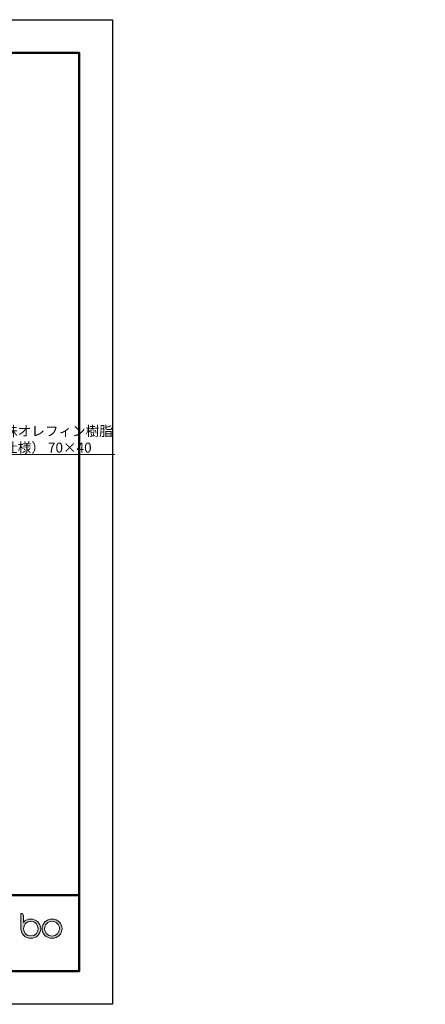
# Model space of a CAD drawing. Extents: x 7826 to 28398, y -257 to 5683.
# Drawn here: x 15667 to 18112, y -257 to 5683 of the extents above; entities that cross this region are included whole.
import ezdxf
from ezdxf import colors
from ezdxf.entities.mleader import LeaderData, LeaderLine
from ezdxf.enums import TextEntityAlignment as Align
from ezdxf.math import Vec2, Vec3

# ---------------------------------------------------------------- set-up
doc = ezdxf.new("R2010")
doc.units = 0
doc.header["$MEASUREMENT"] = 0
doc.layers.get('0').update_dxf_attribs({"linetype": 'CONTINUOUS'})
doc.layers.get('DefPoints').update_dxf_attribs({"linetype": 'CONTINUOUS'})
for name, color, linetype, lineweight in [('0.3外形線', 7, 'CONTINUOUS', 30), ('FRAM3', 1, 'CONTINUOUS', 50), ('ハッチング', 8, 'CONTINUOUS', 5), ('文字', 4, 'CONTINUOUS', 18), ('文字引出', 4, 'CONTINUOUS', 18)]:
    doc.layers.add(name, color=color, linetype=linetype, lineweight=lineweight)
doc.styles.get("Standard").update_dxf_attribs({"font": 'TXT.SHX', "bigfont": 'bigfont.shx'})

# ---------------------------------------------------------------- blocks, each defined once
blk = doc.blocks.new('_OPEN')
at = {"color": 0, "linetype": 'ByBlock'}
for p, q in [((-1, 0.167), (0, 0)), ((0, 0), (-1, -0.167)), ((0, 0), (-1, 0))]:
    blk.add_line(p, q, dxfattribs=at)
blk = doc.blocks.new('快工房表題欄2')
at = {"layer": 'ハッチング'}
h = blk.add_hatch(color=256, dxfattribs=at)
edge = h.paths.add_edge_path()
edge.add_spline(control_points=[(-14.31, 10.41), (-15.51, 10.41), (-16.49, 11.37), (-16.49, 12.56), (-16.49, 13.75), (-15.51, 14.72), (-14.31, 14.72), (-13.11, 14.72), (-12.13, 13.75), (-12.13, 12.56), (-12.13, 11.37), (-13.11, 10.41), (-14.31, 10.41)], knot_values=[0, 0, 0, 0, 1, 1, 1, 2, 2, 2, 3, 3, 3, 4, 4, 4, 4], degree=3, periodic=0)
edge = h.paths.add_edge_path()
edge.add_spline(control_points=[(-14.31, 15.41), (-15.19, 15.41), (-15.97, 15.03), (-16.51, 14.43), (-16.51, 14.43), (-16.51, 16.37), (-16.51, 16.37), (-16.51, 16.75), (-16.83, 17.06), (-17.22, 17.06), (-17.22, 17.06), (-17.22, 12.56), (-17.22, 12.56), (-17.22, 10.99), (-15.92, 9.71), (-14.31, 9.71), (-12.7, 9.71), (-11.4, 10.99), (-11.4, 12.56), (-11.4, 14.13), (-12.7, 15.41), (-14.31, 15.41)], knot_values=[0, 0, 0, 0, 1, 1, 1, 2, 2, 2, 3, 3, 3, 4, 4, 4, 5, 5, 5, 6, 6, 6, 7, 7, 7, 7], degree=3, periodic=0)
h = blk.add_hatch(color=256, dxfattribs=at)
edge = h.paths.add_edge_path()
edge.add_spline(control_points=[(-10.25, 12.54), (-10.25, 11.36), (-9.33, 10.39), (-8.05, 10.39), (-6.78, 10.39), (-5.84, 11.36), (-5.84, 12.54), (-5.84, 13.75), (-6.84, 14.75), (-8.05, 14.75), (-9.26, 14.75), (-10.25, 13.75), (-10.25, 12.54)], knot_values=[0, 0, 0, 0, 1, 1, 1, 2, 2, 2, 3, 3, 3, 4, 4, 4, 4], degree=3, periodic=0)
edge = h.paths.add_edge_path()
edge.add_spline(control_points=[(-5.09, 12.55), (-5.09, 11.01), (-6.34, 9.71), (-8.05, 9.71), (-9.75, 9.71), (-11, 11.01), (-11, 12.55), (-11, 14.1), (-9.74, 15.42), (-8.05, 15.42), (-6.35, 15.42), (-5.09, 14.1), (-5.09, 12.55)], knot_values=[0, 0, 0, 0, 1, 1, 1, 2, 2, 2, 3, 3, 3, 4, 4, 4, 4], degree=3, periodic=0)
at = {"layer": 'FRAM3'}
for p, q in [((0, 22.5), (-377.5, 22.5)), ((0, 0), (0, 22.5)), ((0, 0), (-377.5, 0))]:
    blk.add_line(p, q, dxfattribs=at)
at = {"layer": 'ハッチング'}
for points, knots in [([(-14.31, 15.41), (-15.19, 15.41), (-15.97, 15.03), (-16.51, 14.43), (-16.51, 14.43), (-16.51, 16.37), (-16.51, 16.37), (-16.51, 16.75), (-16.83, 17.06), (-17.22, 17.06), (-17.22, 17.06), (-17.22, 12.56), (-17.22, 12.56), (-17.22, 10.99), (-15.92, 9.71), (-14.31, 9.71), (-12.7, 9.71), (-11.4, 10.99), (-11.4, 12.56), (-11.4, 14.13), (-12.7, 15.41), (-14.31, 15.41)], [0, 0, 0, 0, 1, 1, 1, 2, 2, 2, 3, 3, 3, 4, 4, 4, 5, 5, 5, 6, 6, 6, 7, 7, 7, 7]), ([(-14.31, 10.41), (-15.51, 10.41), (-16.49, 11.37), (-16.49, 12.56), (-16.49, 13.75), (-15.51, 14.72), (-14.31, 14.72), (-13.11, 14.72), (-12.13, 13.75), (-12.13, 12.56), (-12.13, 11.37), (-13.11, 10.41), (-14.31, 10.41)], [0, 0, 0, 0, 1, 1, 1, 2, 2, 2, 3, 3, 3, 4, 4, 4, 4]), ([(-5.09, 12.55), (-5.09, 11.01), (-6.34, 9.71), (-8.05, 9.71), (-9.75, 9.71), (-11, 11.01), (-11, 12.55), (-11, 14.1), (-9.74, 15.42), (-8.05, 15.42), (-6.35, 15.42), (-5.09, 14.1), (-5.09, 12.55)], [0, 0, 0, 0, 1, 1, 1, 2, 2, 2, 3, 3, 3, 4, 4, 4, 4]), ([(-10.25, 12.54), (-10.25, 11.36), (-9.33, 10.39), (-8.05, 10.39), (-6.78, 10.39), (-5.84, 11.36), (-5.84, 12.54), (-5.84, 13.75), (-6.84, 14.75), (-8.05, 14.75), (-9.26, 14.75), (-10.25, 13.75), (-10.25, 12.54)], [0, 0, 0, 0, 1, 1, 1, 2, 2, 2, 3, 3, 3, 4, 4, 4, 4])]:
    blk.add_open_spline(points, degree=3, knots=knots, dxfattribs=at)
at = {"layer": '文字'}
for tag, p in [('設計', (-240, 18.75)), ('製品名称', (-144.63, 18.75)), ('図面番号', (-70.65, 18.75)), ('改定事項１', (-338.28, 11.25)), ('改定年月日１', (-278.28, 11.25)), ('製図', (-240, 11.25)), ('縮尺', (-215, 11.25)), ('型番', (-144.63, 11.25)), ('管理番号', (-70.65, 11.25)), ('改定事項２', (-338.28, 3.75)), ('改定年月日２', (-278.28, 3.75)), ('検図', (-240, 3.75)), ('物件名称', (-144.63, 3.75)), ('年月日', (-70.65, 3.75))]:
    blk.add_attdef(tag, text='', height=2.5, dxfattribs=at).set_placement(p, align=Align.MIDDLE_CENTER)

msp = doc.modelspace()

# ---------------------------------------------------------------- linework, layer by layer
at = {"layer": 'DefPoints'}
msp.add_lwpolyline([(7825.66, 5682.71), (16225.66, 5682.71), (16225.66, -257.29), (7825.66, -257.29)], close=True, dxfattribs=at)
at = {"layer": 'FRAM3'}
msp.add_lwpolyline([(8325.66, 5482.71), (16025.66, 5482.71), (16025.66, -57.29), (8325.66, -57.29)], close=True, dxfattribs=at)

# ---------------------------------------------------------------- block references
at = {"layer": '0.3外形線', "xscale": 20.39735099337739, "yscale": 20.39735099337739, "zscale": 20.39735099337739}
msp.add_blockref('快工房表題欄2', (16025.66, -57.29), dxfattribs=at)

# ---------------------------------------------------------------- leaders
at = {"layer": '文字引出'}
ml = msp.add_multileader_mtext('Standard', dxfattribs=at)
ml.set_content('肘：木粉入り特殊オレフィン樹脂\\P（廃プラ再生品仕様） 70×40', color=7)
ml.set_leader_properties(color=256, linetype='ByLayer', lineweight=-1)
ml.set_arrow_properties(name='OPEN')
ml.build(insert=Vec2(0, 0))
ml.multileader.update_dxf_attribs({"text_left_attachment_type": 5, "text_right_attachment_type": 5, "dogleg_length": 0.36, "arrow_head_size": 60, "scale": 20})
ctx = ml.context
ctx.base_point, ctx.scale, ctx.char_height, ctx.arrow_head_size, ctx.landing_gap_size, ctx.plane_origin = Vec3(14998.2, 3059.06), 20, 60, 60, 1.8, Vec3(16414.06, 4113.61)
ctx.left_attachment, ctx.right_attachment = 5, 5
notes = []
notes.append((ctx, [(0, (1, 1, 0), (14991, 3059.06), (1, 0), 7.2, [(0, [(14710.5, 2778.84)], 0, [])])]))
ctx.mtext.insert, ctx.mtext.flow_direction = Vec3(15000, 3231.06), 5
ml = msp.add_multileader_mtext('Standard', dxfattribs=at)
ml.set_content('貫キャップ：樹脂製', color=7)
ml.set_leader_properties(color=256, linetype='ByLayer', lineweight=-1)
ml.set_arrow_properties(name='OPEN')
ml.build(insert=Vec2(0, 0))
ml.multileader.update_dxf_attribs({"text_left_attachment_type": 5, "text_right_attachment_type": 5, "dogleg_length": 0.36, "arrow_head_size": 60, "scale": 20})
ctx = ml.context
ctx.base_point, ctx.scale, ctx.char_height, ctx.arrow_head_size, ctx.landing_gap_size, ctx.plane_origin = Vec3(10783.82, 2330.84), 20, 60, 60, 1.8, Vec3(12199.69, 3385.39)
ctx.left_attachment, ctx.right_attachment = 5, 5
notes.append((ctx, [(0, (1, 1, 0), (10776.62, 2330.84), (1, 0), 7.2, [(0, [(10615.59, 2491.87)], 0, [])])]))
ctx.mtext.insert, ctx.mtext.width, ctx.mtext.flow_direction = Vec3(10785.62, 2402.84), 880.5943, 5
for ctx, leaders in notes:
    for number, flags, end, landing, length, lines in leaders:
        leader = LeaderData()
        leader.index, (leader.has_last_leader_line, leader.has_dogleg_vector, leader.attachment_direction) = number, flags
        leader.last_leader_point, leader.dogleg_vector, leader.dogleg_length = Vec3(end), Vec3(landing), length
        for number, points, colour, breaks in lines:
            line = LeaderLine()
            line.index, line.vertices, line.color, line.breaks = number, Vec3.list(points), colors.encode_raw_color(colour), breaks
            leader.lines.append(line)
        ctx.leaders.append(leader)

doc.saveas('drawing.dxf')
